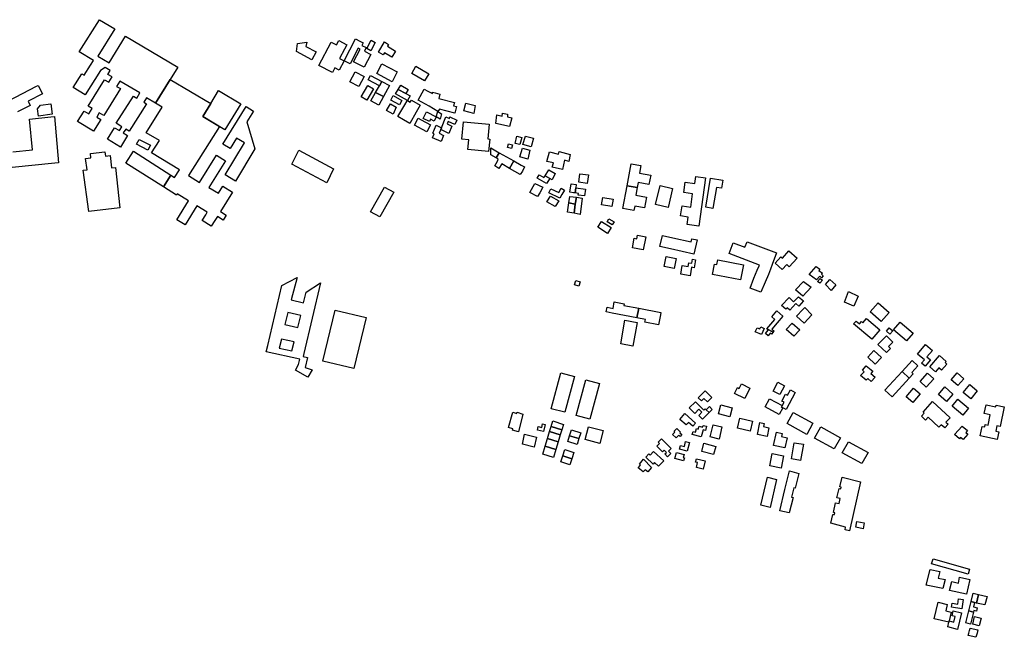
# Model space of a CAD drawing. Units: metres. Extents: x 597087 to 613541, y 958616 to 969974.
# Drawn here: x 606147 to 607271, y 961712 to 962417 of the extents above; entities that cross this region are included whole.
import ezdxf

# ---------------------------------------------------------------- set-up
doc = ezdxf.new("R2010")
doc.units = ezdxf.units.M
doc.header["$MEASUREMENT"] = 0
doc.layers.add('CASE', color=5, linetype='Continuous', lineweight=30)

msp = doc.modelspace()

# ---------------------------------------------------------------- linework, layer by layer
at = {"layer": 'CASE', "elevation": 10}
for points in [[(606318.8437, 962348.2188), (606301.9844, 962321.1719), (606291.6719, 962327.2344), (606288.5625, 962322.2187), (606291.4688, 962320.5), (606271.9844, 962289.375), (606267.9844, 962291.7031), (606265.2031, 962287.2344), (606270.1406, 962284.2969), (606261.9531, 962271.1719), (606246.9688, 962280.0625), (606255.2031, 962293.25), (606260.9062, 962289.9375), (606263.6875, 962294.3906), (606257.1563, 962298.25), (606276.6562, 962329.3906), (606280.5156, 962327.125), (606284.125, 962332.875), (606261.3281, 962346.3594), (606257.5937, 962340.4219), (606262.0312, 962337.8437), (606242.8594, 962307.1406), (606237.7812, 962310.1406), (606234.8125, 962305.3125), (606239.4375, 962302.5625), (606231.1406, 962289.25), (606212.8437, 962300.3281), (606220.4375, 962312.2656), (606225.8125, 962309.0156), (606229.6875, 962315.1719), (606224.9687, 962318), (606243.8594, 962348.0625), (606248.7344, 962345.1875), (606252.5312, 962351.25), (606247.7187, 962354.1406), (606250.375, 962358.4063), (606244.4844, 962361.9063), (606239.0469, 962358.3594), (606221.6406, 962330.7969), (606207.9531, 962339.2031), (606217.8438, 962354.6875), (606220.4531, 962353.0937), (606227.7969, 962364.5937), (606231.1719, 962369.9063), (606214.75, 962379.9687), (606238.0312, 962416.5), (606255.6562, 962406.0781), (606236.2656, 962374.9531), (606248.9844, 962367.4219), (606267.7969, 962397.6406), (606327.4219, 962362.4688), (606318.8437, 962348.2188)], [(606474.6875, 962390.8906), (606473.6562, 962385.875), (606485.3125, 962379.9062), (606480.4219, 962370.5469), (606462.8515, 962380.2782), (606464.1126, 962389.2841), (606474.6875, 962390.8906)], [(606517.3437, 962369.5781), (606511.7187, 962358.8594), (606506.5469, 962361.5313), (606503.7813, 962356.375), (606488.4062, 962364.2812), (606502.3125, 962390.875), (606508.5469, 962387.7031), (606511.0781, 962392.6094), (606520.2656, 962387.875), (606517.6719, 962382.9844), (606512.1094, 962372.25), (606517.3437, 962369.5781)], [(606538.9063, 962390.1563), (606537.3906, 962387.2344), (606542.4531, 962384.625), (606540.2969, 962380.5313), (606547.5781, 962376.7813), (606540.0156, 962362.1875), (606528.0781, 962368.3906), (606535.6719, 962382.9687), (606533.3906, 962384.1406), (606524.0156, 962366.1563), (606517.3437, 962369.5781), (606530.3281, 962394.5), (606535.1406, 962392.0781), (606538.9063, 962390.1563)], [(606547.6442, 962381.0913), (606542.9935, 962383.5933), (606547.9935, 962393.0777), (606552.5592, 962390.6504), (606547.6442, 962381.0913)], [(606571.7969, 962373.6719), (606563.1719, 962378.7656), (606561.7969, 962376.3438), (606556.5156, 962379.4688), (606563.3125, 962391.0625), (606567.9687, 962388.2813), (606566.7344, 962386.1094), (606575.9063, 962380.6875), (606571.7969, 962373.6719)], [(606571.9844, 962345.6875), (606554.4219, 962354.9688), (606560.1563, 962366.1562), (606577.7812, 962356.875), (606571.9844, 962345.6875)], [(606609.0469, 962346.7031), (606594.375, 962355.0313), (606599, 962363.4687), (606613.7656, 962354.8594), (606609.0469, 962346.7031)], [(606534.1094, 962340.3594), (606523.6562, 962345.75), (606529.8125, 962357.0313), (606540.2188, 962351.5937), (606534.1094, 962340.3594)], [(606560.1563, 962346.1563), (606557.4531, 962341.2188), (606544.6094, 962348.0156), (606547.3125, 962352.9844), (606560.1563, 962346.1563)], [(606318.8437, 962348.2187), (606365.0156, 962320.9844), (606355.9375, 962305.9844), (606374.9921, 962294.4524), (606339.6875, 962238.7656), (606352.2969, 962230.9063), (606371.5469, 962261.7969), (606381.7813, 962255.4531), (606362.9063, 962225.1875), (606373.875, 962218.4062), (606378.9531, 962226.5469), (606389.8594, 962219.8281), (606376, 962197.625), (606382.7656, 962193.4375), (606379.2188, 962187.7187), (606372.5156, 962191.9062), (606369.7187, 962187.5), (606365.5469, 962180.7813), (606355.125, 962187.25), (606359.3125, 962193.9687), (606361.0156, 962196.7656), (606349.2188, 962204.1094), (606335.7344, 962182.4219), (606326.2656, 962188.3125), (606339.6875, 962209.8906), (606326.7656, 962217.875), (606325.8125, 962216.3906), (606310.9219, 962225.6094), (606319.5, 962239.0469), (606323.7656, 962236.3437), (606329.4219, 962245.2031), (606297.5469, 962264.4219), (606306.4531, 962278.4844), (606291.3594, 962287.4844), (606309.5781, 962316.6406), (606301.9844, 962321.1719), (606318.8437, 962348.2187)], [(606543.1406, 962324.7344), (606536.5781, 962328.4844), (606544.25, 962341.3438), (606550.7813, 962337.5625), (606543.1406, 962324.7344)], [(606560.1562, 962346.1563), (606569.0625, 962341.4063), (606562.0781, 962328.75), (606553.1875, 962333.4531), (606557.4531, 962341.2188), (606560.1562, 962346.1563)], [(606578.8906, 962337.0156), (606581.8437, 962341.7031), (606590.3281, 962336.75), (606587.6406, 962332.375), (606578.8906, 962337.0156)], [(606355.9375, 962305.9844), (606365.0156, 962320.9844), (606373.8971, 962335.6594), (606399.1787, 962320.3587), (606381.2192, 962290.6837), (606355.9375, 962305.9844)], [(606562.0781, 962328.75), (606556.7812, 962319.0938), (606547.8594, 962323.7656), (606553.1875, 962333.4531), (606562.0781, 962328.75)], [(606570.3234, 962324.8171), (606573.0307, 962330.0064), (606583.1875, 962324.1563), (606580.5469, 962319.2969), (606570.3234, 962324.8171)], [(606587.6406, 962332.375), (606592.5781, 962329.4687), (606589.375, 962324.4063), (606575.6875, 962331.8906), (606578.8906, 962337.0156), (606587.6406, 962332.375)], [(606624.3125, 962311.7969), (606614.125, 962317.9687), (606605.9687, 962322.2813), (606601.6875, 962324.5), (606608.4375, 962337.3281), (606612.75, 962334.9688), (606617.9219, 962332.2031), (606618.0469, 962333.6719), (606620.9375, 962332.9219), (606626.5625, 962331.4375), (606625.2969, 962326.6719), (606643.2031, 962322.0625), (606642.1406, 962318.125), (606645.2969, 962317.3281), (606643.5312, 962309.9531), (606625.9531, 962314.4844), (606624.3125, 962311.7969)], [(606168.3125, 962306.5156), (606167.2031, 962314.9531), (606170.6562, 962318.9687), (606182.4219, 962320.6562), (606183.8906, 962308.875), (606168.3125, 962306.5156)], [(606393.375, 962232.1719), (606381.3906, 962239.4688), (606403.3437, 962276), (606394.5, 962281.375), (606387.2344, 962269.4375), (606378.7188, 962274.5469), (606405.4531, 962317.2812), (606413.8594, 962312.1719), (606406.2969, 962299.9531), (606415.4062, 962269.2031), (606393.375, 962232.1719)], [(606572.9844, 962308.5561), (606565.4063, 962312.75), (606569.9375, 962320.3281), (606576.5313, 962316.6406), (606572.9844, 962308.5561)], [(606589.375, 962324.4062), (606592.6719, 962322.5), (606594.0781, 962324.75), (606604.0938, 962318.9219), (606599.5625, 962311.0156), (606592.1562, 962297.9375), (606584.9531, 962302.1875), (606578.5781, 962306.0625), (606586.4219, 962319.5313), (606589.25, 962323.9219), (606589.375, 962324.4062)], [(606666.8906, 962318.7813), (606665.3781, 962309.5913), (606653.8592, 962312.6174), (606656.0053, 962321.303), (606666.8906, 962318.7813)], [(606622.1719, 962305.4844), (606619.9688, 962300.6094), (606615.7187, 962302.8906), (606614.5625, 962300.375), (606607.5156, 962303.9375), (606611.0625, 962311.375), (606622.1719, 962305.4844)], [(606622.1719, 962305.4844), (606624.3125, 962311.7969), (606628.2969, 962309.2187), (606626.75, 962303.0781), (606622.1719, 962305.4844)], [(606627.389, 962291.1289), (606628.235, 962293.1316), (606633.3243, 962305.7269), (606637.2924, 962303.7558), (606638.0254, 962305.5166), (606645.9428, 962301.9384), (606643.3964, 962297.0089), (606635.914, 962300.3528), (606634.7916, 962297.6193), (606640.1227, 962295.0404), (606636.7086, 962286.64), (606627.389, 962291.1289)], [(606706.1094, 962294.7969), (606690.3125, 962298.0937), (606691.625, 962307.7813), (606697.4688, 962306.3594), (606697.8437, 962309.8594), (606703.6406, 962308.5938), (606703.4844, 962305.4844), (606708.5469, 962304.3594), (606706.1094, 962294.7969)], [(606604.9375, 962302.2188), (606615.5938, 962296.4687), (606611.5469, 962288.625), (606597.6719, 962296.125), (606601.7188, 962303.9687), (606604.9375, 962302.2188)], [(606627.389, 962291.1289), (606625.6658, 962286.9221), (606630.773, 962284.486), (606627.8397, 962277.4272), (606618.2349, 962281.8757), (606620.0889, 962286.1506), (606618.2575, 962286.9832), (606622.0714, 962296.089), (606628.235, 962293.1316), (606627.389, 962291.1289)], [(606653.4031, 962300.0974), (606682.7225, 962297.1655), (606681.0644, 962280.5848), (606683.3185, 962280.3594), (606681.9029, 962266.2034), (606658.3893, 962268.5548), (606659.489, 962279.5517), (606651.4291, 962280.3576), (606653.4031, 962300.0974)], [(606717.6094, 962274), (606712.2344, 962275.1562), (606714.4688, 962283.4219), (606719.875, 962282.2031), (606717.6094, 962274)], [(606730.5781, 962271.5938), (606721.3281, 962273.9687), (606724.1719, 962283.6875), (606733.3438, 962281.3125), (606730.5781, 962271.5938)], [(606293.2656, 962267.7969), (606280.3906, 962274.4688), (606283.4375, 962279.9219), (606296.2969, 962273.25), (606293.2656, 962267.7969)], [(606708.0625, 962269.6875), (606703.8125, 962270.6875), (606704.9687, 962274.8438), (606709.2656, 962273.8438), (606708.0625, 962269.6875)], [(606225.6875, 962197.6406), (606219.5625, 962244.7656), (606223.7813, 962245.3281), (606222.2187, 962258.0937), (606228.1562, 962258.8594), (606227.5938, 962263.8594), (606244.1875, 962265.9062), (606244.7344, 962260.6719), (606250.2812, 962261.375), (606251.7031, 962247.5), (606256.375, 962248.0156), (606261.375, 962201.8594), (606225.6875, 962197.6406)], [(606319.5, 962239.0469), (606310.9219, 962225.6094), (606268.0591, 962252.9717), (606276.6373, 962266.4092), (606319.5, 962239.0469)], [(606465.5625, 962267.5625), (606505.25, 962246.375), (606497.3125, 962230.1875), (606457.5, 962251.625), (606465.5625, 962267.5625)], [(606694.0747, 962264.5991), (606690.6033, 962259.0484), (606684.5143, 962262.2732), (606684.6696, 962270.4457), (606694.0747, 962264.5991)], [(606694.0747, 962264.5991), (606710.7337, 962255.4526), (606705.8483, 962246.8406), (606697.2075, 962252.0533), (606693.6413, 962246.7597), (606689.0993, 962249.819), (606692.2838, 962255.0098), (606692.9862, 962257.4417), (606690.6033, 962259.0484), (606694.0747, 962264.5991)], [(606726.6719, 962257.25), (606717.7656, 962259.9375), (606720.7969, 962269.8438), (606729.2366, 962267.6881), (606726.6719, 962257.25)], [(606766.2969, 962245.5938), (606754.7031, 962248.3125), (606755.9844, 962253.1719), (606748.7031, 962254.6406), (606751.5625, 962265.7969), (606761.9375, 962263.0625), (606762.4375, 962266.0312), (606775.0781, 962262.6562), (606773.5625, 962254.8125), (606768.5313, 962256.1875), (606766.2969, 962245.5938)], [(606710.7337, 962255.4526), (606719.36, 962250.3851), (606723.2059, 962248.7172), (606720.674, 962243.8022), (606718.2566, 962239.7364), (606705.8483, 962246.8406), (606710.7337, 962255.4526)], [(606840.375, 962227.0313), (606844.8125, 962251.9688), (606855.7813, 962249.9688), (606854.3438, 962241.4062), (606867.0938, 962239.1094), (606865.0625, 962228.4688), (606852.8594, 962230.75), (606851.7188, 962225.0781), (606840.375, 962227.0313)], [(606751.8438, 962235.375), (606748.2344, 962229.6562), (606737.6406, 962235.8438), (606739.9062, 962239.4375), (606745.25, 962236.2812), (606746.625, 962238.4687), (606751.8438, 962235.375)], [(606751.8437, 962235.375), (606746.625, 962238.4688), (606750.8594, 962245.1406), (606758.1094, 962240.875), (606754.625, 962233.7656), (606751.8437, 962235.375)], [(606794.6875, 962229.5781), (606784.9844, 962230.9688), (606786.2813, 962240.7344), (606796.0469, 962239.3437), (606794.6875, 962229.5781)], [(606743.8906, 962225.2813), (606740.4375, 962219.125), (606737.9531, 962214.625), (606729.0156, 962219.1563), (606734.9844, 962229.7656), (606743.8906, 962225.2813)], [(606781.7187, 962224.625), (606780.9844, 962218.8438), (606778.875, 962219.0938), (606774.9375, 962219.6719), (606776.2188, 962229.2344), (606782.1563, 962228.375), (606781.7187, 962224.625)], [(606851.7188, 962225.0781), (606850.1094, 962216.4688), (606862.2969, 962214.0156), (606859.9688, 962201.7188), (606848.9531, 962203.9063), (606847.9844, 962198.6875), (606835.3594, 962201.2031), (606840.375, 962227.0313), (606851.7188, 962225.0781)], [(606886.8906, 962202.2031), (606872.6406, 962205.7344), (606877.8125, 962227.4219), (606892.0469, 962223.8906), (606886.8906, 962202.2031)], [(606921.8281, 962181), (606908.8281, 962182.9688), (606909.9844, 962191.2031), (606901.2812, 962192.5625), (606902.8594, 962204.0781), (606912.7656, 962202.5781), (606914.8906, 962217.8437), (606904.9688, 962219.3125), (606906.5938, 962231.0469), (606917.5312, 962229.4219), (606918.7031, 962237.6094), (606929.5781, 962236.0469), (606921.8281, 962181)], [(606938.1719, 962201.0313), (606930.0469, 962202.4219), (606935.4063, 962235.7656), (606949.3437, 962233.5), (606947.8438, 962224.1875), (606942.0313, 962225.1562), (606938.1719, 962201.0313)], [(606557.9219, 962191.625), (606547.4688, 962197.1875), (606563.2969, 962225.5938), (606573.8906, 962219.7812), (606557.9219, 962191.625)], [(606763.5469, 962212.7344), (606750.7344, 962219), (606753.2813, 962223.6406), (606762.0938, 962219.25), (606764.8281, 962224.1406), (606768.7344, 962222.1719), (606765.7969, 962216.9375), (606763.5469, 962212.7344)], [(606781.7187, 962224.625), (606792.5313, 962223.1875), (606791.4375, 962215.4063), (606784.4063, 962216.3125), (606784.6563, 962218.375), (606780.9844, 962218.8438), (606781.7187, 962224.625)], [(606758.125, 962203.3281), (606748.6094, 962208.5), (606752.6719, 962215.1719), (606762.125, 962209.9844), (606758.125, 962203.3281)], [(606780.875, 962205.8906), (606779.5625, 962195.75), (606772.1875, 962196.9531), (606773.625, 962207.5469), (606780.875, 962205.8906)], [(606773.625, 962207.5469), (606774.6406, 962214.9063), (606782.2969, 962213.8281), (606780.875, 962205.8906), (606773.625, 962207.5469)], [(606782.2969, 962213.8281), (606789.0156, 962212.8594), (606786.4375, 962194.375), (606779.5625, 962195.75), (606780.875, 962205.8906), (606782.2969, 962213.8281)], [(606822.7344, 962203.2187), (606810.8906, 962205.0937), (606812.4063, 962213.7812), (606824.25, 962211.8906), (606822.7344, 962203.2187)], [(606817.6406, 962172.6563), (606806.625, 962179.5937), (606810.8594, 962186.25), (606821.9219, 962179.3906), (606817.6406, 962172.6563)], [(606823.2188, 962182.2656), (606817.2344, 962185.7969), (606819.447, 962189.3391), (606825.2656, 962185.75), (606823.2188, 962182.2656)], [(606858.5156, 962153.9375), (606846.2656, 962156.2813), (606848.3594, 962167.0312), (606851.1562, 962166.4844), (606851.9063, 962170.7031), (606861.3594, 962168.9062), (606858.5156, 962153.9375)], [(606916.4531, 962149.0312), (606889.6875, 962155.125), (606877.6875, 962157.8438), (606880.4531, 962170.4219), (606892.4531, 962167.7188), (606913.1719, 962163.0469), (606913.9062, 962166.625), (606920, 962165.2344), (606916.4531, 962149.0312)], [(606992.9375, 962105.4219), (606980.4219, 962110.3281), (606984.875, 962121.7344), (606988.5625, 962130.5469), (606991.125, 962136.5781), (606956.4844, 962149.5469), (606961.2969, 962162.0156), (606974.6562, 962156.8125), (606977.0938, 962163.0312), (607010.6562, 962150.3281), (607005.8594, 962137.1562), (607003.8594, 962131.75), (607001.3594, 962125.7812), (606997.6719, 962116.9688), (606992.9375, 962105.4219)], [(607017.2969, 962131.4844), (607009.0313, 962138.7812), (607015.625, 962145.9375), (607017.3125, 962144.5), (607024.8281, 962152.6875), (607034.0781, 962144.5), (607025.0156, 962134.6719), (607022.375, 962137.0313), (607017.2969, 962131.4844)], [(606894.0156, 962132.6094), (606882.5156, 962134.8125), (606884.75, 962146.3906), (606896.25, 962144.1719), (606894.0156, 962132.6094)], [(606912.1563, 962124.4219), (606901.3125, 962126.0469), (606903.0156, 962135.9687), (606909.7344, 962134.8906), (606910.4531, 962139.2031), (606914, 962138.6719), (606914.7187, 962143.125), (606918.2031, 962142.5781), (606916.625, 962133.4844), (606913.6406, 962133.9531), (606912.1563, 962124.4219)], [(606969.7031, 962119.5937), (606937.75, 962125.5937), (606940, 962137.5156), (606942.5156, 962137.0781), (606943.5156, 962142.5156), (606973.0937, 962136.9375), (606969.7031, 962119.5937)], [(607056.4375, 962119.5), (607048.0156, 962125.7344), (607055.9063, 962135.0781), (607060.0781, 962131.9531), (607058.8594, 962130.5156), (607062.9688, 962127.2031), (607062.0469, 962126.1563), (607064.0313, 962124.375), (607062.1875, 962122.125), (607060.0469, 962123.7187), (607056.4375, 962119.5)], [(606475.9687, 962008.5), (606461.8906, 962016.5625), (606465.3125, 962023), (606466.7031, 962029.1094), (606428.2812, 962037.7031), (606429.9531, 962044.7969), (606445.9844, 962113.0781), (606463.4844, 962122.2969), (606456.9219, 962096.7656), (606470.7188, 962093.3906), (606473.875, 962105.7031), (606490.1875, 962116.3125), (606471.3594, 962035.5313), (606470.5781, 962032.1719), (606475.4375, 962031.125), (606472.8437, 962019.7813), (606480.75, 962017.0625), (606475.9687, 962008.5)], [(606785.1719, 962112.4063), (606780.1875, 962113.9375), (606781.5625, 962118.8906), (606786.4844, 962117.375), (606785.1719, 962112.4063)], [(607040.8125, 962101.0938), (607032.5156, 962108.2031), (607041.625, 962117.9063), (607050.1094, 962111.2031), (607040.8125, 962101.0938)], [(607060.1563, 962115.7344), (607057.4688, 962117.7188), (607060.5156, 962121.2813), (607063.1875, 962119.2969), (607060.1563, 962115.7344)], [(607072.8906, 962107.5), (607066.5313, 962114.4062), (607071.5625, 962120.1094), (607078.5156, 962113.8437), (607072.8906, 962107.5)], [(607098.8438, 962089.625), (607088.2188, 962094.125), (607092.9887, 962106.2728), (607103.7344, 962100.9687), (607098.8438, 962089.625)], [(606853.375, 962087.25), (606851.3281, 962076.3906), (606823.25, 962081.8281), (606816.3594, 962083.1875), (606817.4531, 962088.4531), (606824.1875, 962087.0469), (606825.5469, 962094.5156), (606836.7188, 962092.375), (606836.3438, 962090.5156), (606853.375, 962087.25)], [(607041.3437, 962095.625), (607036.25, 962089.5), (607032.7344, 962092.4844), (607025.6875, 962085.1094), (607022.7969, 962087.75), (607021.3438, 962086.1719), (607016.4531, 962090.5781), (607024.9687, 962099.5156), (607030.2344, 962094.7344), (607035.625, 962100.3437), (607041.3437, 962095.625)], [(607130.1719, 962072.0781), (607117.7188, 962083.1719), (607126.6719, 962093.3906), (607139.1719, 962082.2813), (607130.1719, 962072.0781)], [(606464.25, 962065.25), (606467.6719, 962079.125), (606453, 962082.5625), (606449.5938, 962068.6875), (606464.25, 962065.25)], [(606507.0955, 962085.0669), (606542.2211, 962076.5686), (606528.1553, 962018.4313), (606493.0297, 962026.9296), (606507.0955, 962085.0669)], [(606853.375, 962087.25), (606878.7969, 962082.375), (606878.2969, 962079.8125), (606876.125, 962068.5156), (606860.4219, 962071.5156), (606861.0469, 962074.5156), (606851.3281, 962076.3906), (606853.375, 962087.25)], [(607000.25, 962063.2344), (606999.5625, 962063.8125), (607008.9062, 962074.5), (607005.3438, 962077.5781), (607011.1406, 962084.2656), (607017.9844, 962078.2813), (607011.2656, 962070.6094), (607005.2344, 962063.5625), (607007.9062, 962061.2344), (607006.7813, 962059.9375), (607000.25, 962063.2344)], [(607042.875, 962088.125), (607050.8594, 962079.8281), (607042.0469, 962070.2344), (607033.5938, 962078.1406), (607040.7813, 962085.8906), (607042.875, 962088.125)], [(606846.75, 962043.875), (606832.8594, 962046.5469), (606837.6406, 962073.4844), (606851.5938, 962070.9062), (606846.75, 962043.875)], [(607030.5937, 962055.2344), (607021.8594, 962062.8594), (607028.5156, 962070.3281), (607037.375, 962062.7656), (607030.5937, 962055.2344)], [(607119.625, 962052.0938), (607098.7188, 962069.3125), (607101.5469, 962072.6563), (607105.4375, 962069.4219), (607107.6875, 962072.0781), (607109.2969, 962070.7656), (607113.2813, 962075.375), (607128.5156, 962062.5781), (607119.625, 962052.0938)], [(607159.1719, 962050.0469), (607144.2031, 962062.7187), (607151.6094, 962071.5313), (607166.5781, 962058.8594), (607159.1719, 962050.0469)], [(606993.5781, 962057.1875), (606986.4219, 962060.4688), (606988.4688, 962065.0313), (606991.5313, 962063.625), (606992.6406, 962066.0469), (606996.7656, 962064.1406), (606993.5781, 962057.1875)], [(607006.7813, 962059.9375), (607004.8594, 962057.6562), (607003.4844, 962058.8437), (607001, 962055.9375), (606998, 962058.5781), (607001.25, 962062.3594), (607000.25, 962063.2344), (607006.7813, 962059.9375)], [(607139.3125, 962064.9531), (607143.4219, 962061.4688), (607140.1719, 962057.7188), (607136.1875, 962061.1563), (607139.3125, 962064.9531)], [(606457.6875, 962038.5938), (606460.0781, 962048.75), (606445.5938, 962052), (606443.2031, 962041.8437), (606457.6875, 962038.5938)], [(607136.1094, 962036.5938), (607126.4531, 962045.7969), (607136.1563, 962055.7188), (607143.5, 962048.5469), (607138.5937, 962043.4219), (607140.75, 962041.3594), (607136.1094, 962036.5938)], [(607123.4375, 962023.5312), (607114.75, 962031.5469), (607121.8906, 962038.9375), (607130.5781, 962030.9688), (607123.4375, 962023.5312)], [(607180.3125, 962021.0938), (607176.2812, 962024.5156), (607179.4531, 962028.3281), (607171.6875, 962035.0156), (607180.7969, 962045.8125), (607188.625, 962039.1406), (607182.3906, 962031.7656), (607186.4375, 962028.3281), (607180.3125, 962021.0938)], [(607154.1875, 962015.0781), (607165.3281, 962027.4531), (607171.9687, 962021.4062), (607165.1719, 962013.9062), (607166.75, 962012.4687), (607162.2188, 962007.4688), (607154.1875, 962015.0781)], [(607191.9375, 962014.875), (607185.75, 962020.5312), (607196.8281, 962033.2656), (607204.1562, 962026.6719), (607202.9844, 962025.3594), (607204.9688, 962023.6094), (607198.9219, 962016.7187), (607195.9219, 962019.4219), (607191.9375, 962014.875)], [(606764.5497, 962013.571), (606780.011, 962009.4135), (606769.0099, 961968.5038), (606753.5488, 961972.6616), (606764.5497, 962013.571)], [(607118.875, 962003.8438), (607114.8281, 962007.25), (607112.9219, 962005.1406), (607106.7031, 962010.3438), (607110.7031, 962014.8281), (607108.6406, 962016.5625), (607113.1406, 962021.6094), (607120.5156, 962015.3438), (607118.2344, 962012.7969), (607123.1094, 962008.7031), (607118.875, 962003.8438)], [(607162.2188, 962007.4688), (607142.5156, 961986.2656), (607134.1719, 961993.6719), (607154.1875, 962015.0781), (607162.2188, 962007.4688)], [(607217.7031, 961999.0781), (607210.0469, 962005.6719), (607216.6875, 962013.5), (607224.3438, 962006.9062), (607217.7031, 961999.0781)], [(606793.0833, 962005.6641), (606808.5447, 962001.5066), (606797.5436, 961960.5969), (606782.0824, 961964.7547), (606793.0833, 962005.6641)], [(607014.5625, 961988.7813), (607006.9219, 961992.7812), (607012.1094, 962002.75), (607019.8594, 961998.7813), (607014.5625, 961988.7813)], [(607181.625, 961997.125), (607174.5781, 962003.5938), (607183.0781, 962013.3438), (607190.1094, 962006.8594), (607181.625, 961997.125)], [(606931.8438, 961980.4688), (606927.7344, 961984.4062), (606925.0313, 961981.6563), (606921.4219, 961985.0937), (606929.0938, 961992.9531), (606936.8125, 961985.5156), (606931.8438, 961980.4688)], [(606974.4688, 961984.2188), (606962.7188, 961990.0625), (606966, 961996.7344), (606968.1875, 961995.6719), (606970.7187, 962000.8438), (606980.2344, 961996.125), (606974.4688, 961984.2188)], [(607032.0785, 961991.3051), (607021.7033, 961971.5781), (607016.1874, 961974.375), (607019.2813, 961980.1876), (607016.8437, 961981.4221), (607020.9374, 961989.1095), (607023.2501, 961987.9376), (607026.5158, 961994.1094), (607032.0785, 961991.3051)], [(607166.2656, 961979.8438), (607158.7187, 961986.2188), (607167.0625, 961995.9844), (607174.4531, 961989.6406), (607166.2656, 961979.8438)], [(607204.6406, 961980.7813), (607195.3594, 961988.9844), (607202.6094, 961997.4688), (607212.0469, 961989.25), (607204.6406, 961980.7813)], [(607232.25, 961983.9219), (607223.6094, 961990.9375), (607231.1875, 962000.1406), (607239.7656, 961993.1719), (607232.25, 961983.9219)], [(606930.5469, 961971.4219), (606933.7031, 961968.3594), (606926.3437, 961960.8281), (606922, 961965.0156), (606925.5156, 961968.6719), (606922.1719, 961971.9219), (606917.5937, 961967.2188), (606911.1719, 961973.4688), (606918.0313, 961980.5938), (606927.8906, 961971.1094), (606929.3437, 961972.6094), (606930.5469, 961971.4219)], [(607017.1156, 961976.1187), (607016.1874, 961974.375), (607017.6951, 961973.6107), (607013.7081, 961966.1142), (606997.6045, 961974.6854), (607002.5061, 961983.8946), (607017.1156, 961976.1187)], [(607202.6719, 961950.7031), (607198.5625, 961954.3906), (607196.0469, 961951.5156), (607183.6719, 961963.0156), (607180.7188, 961959.7187), (607176.0313, 961964.0469), (607179.2188, 961967.6563), (607177.9375, 961968.8594), (607188.6094, 961980.8281), (607208.75, 961962.3438), (607204.0469, 961957.1406), (607206.4844, 961954.9062), (607202.6719, 961950.7031)], [(607223.2187, 961965.3906), (607210.9688, 961975.5469), (607217.4219, 961983.3906), (607229.6719, 961973.2344), (607223.2187, 961965.3906)], [(606716.0938, 961946.25), (606709.1719, 961948.2344), (606709.5938, 961949.6719), (606704.875, 961951.0625), (606709.8125, 961968.6875), (606714.2656, 961967.3437), (606714.625, 961968.5156), (606721.3281, 961966.5313), (606716.0938, 961946.25)], [(606930.5469, 961971.4219), (606934, 961974.9688), (606937.1563, 961971.9063), (606933.7031, 961968.3594), (606930.5469, 961971.4219)], [(606957.4844, 961963.5469), (606944.4219, 961966.9687), (606946.9531, 961976.9375), (606960, 961973.5313), (606957.4844, 961963.5469)], [(607262.6094, 961937.5156), (607243.0313, 961941.6406), (607245.2969, 961952.4687), (607248.4219, 961951.8437), (607248.9844, 961954.4688), (607252.0625, 961953.8594), (607254.5781, 961965.6875), (607247.8125, 961967.0938), (607249.9375, 961977.0781), (607260.8125, 961974.7812), (607261.2188, 961976.8281), (607270.6406, 961974.8125), (607265.9531, 961952.1562), (607262.2031, 961952.9531), (607260.9375, 961946.8906), (607264.4375, 961946.1406), (607262.6094, 961937.5156)], [(606753.3906, 961952.4063), (606755.25, 961958.6094), (606767.4063, 961954.7812), (606765.5469, 961948.5781), (606753.3906, 961952.4063)], [(606915, 961952.7188), (606910.1406, 961957.0313), (606907.5625, 961954.1094), (606900.375, 961960.5), (606906.1719, 961967), (606918.2188, 961956.3125), (606915, 961952.7188)], [(606980.7031, 961947.0469), (606966.0625, 961950.5938), (606968.6875, 961962.0156), (606983.3438, 961958.4688), (606980.7031, 961947.0469)], [(607029.8075, 961968.3203), (607052.2824, 961956.0294), (607045.3434, 961943.3407), (607022.8684, 961955.6316), (607029.8075, 961968.3203)], [(606744.8906, 961946.5), (606737.9375, 961948.2344), (606738.8281, 961952.2031), (606742.7812, 961951.25), (606743.7344, 961955.4688), (606746.7344, 961954.7031), (606744.8906, 961946.5)], [(606763.7813, 961942.6719), (606761.5, 961934.9844), (606749.3438, 961938.7344), (606751.6406, 961946.4375), (606763.7813, 961942.6719)], [(606765.5469, 961948.5781), (606763.7812, 961942.6719), (606751.6406, 961946.4375), (606753.3906, 961952.4062), (606765.5469, 961948.5781)], [(606774.5313, 961941.8438), (606776.5937, 961948.6094), (606787.1875, 961945.2344), (606785.0625, 961938.4688), (606774.5313, 961941.8438)], [(606796.2197, 961952.0197), (606812.8933, 961947.632), (606809.0692, 961933.1003), (606792.3956, 961937.488), (606796.2197, 961952.0197)], [(606896.1563, 961939.4688), (606892.1094, 961943.2812), (606894.6563, 961946.0156), (606893.8281, 961946.8281), (606896.8594, 961950.1094), (606901.2031, 961946.0469), (606900.4687, 961945.2344), (606902.6719, 961943.1719), (606900.6406, 961941), (606899, 961942.5), (606896.1563, 961939.4688)], [(606924.7656, 961940.625), (606914.5938, 961943.25), (606915.4375, 961946.5469), (606918.125, 961945.8594), (606919.2188, 961949.9531), (606921.4063, 961949.3906), (606922.25, 961952.6875), (606926.25, 961951.6094), (606926.7969, 961953.6094), (606930.6719, 961952.5312), (606929.4687, 961947.8125), (606926.9062, 961948.5), (606924.7656, 961940.625)], [(606945.125, 961937.9688), (606934.9844, 961940.4531), (606938.3438, 961954.375), (606948.4375, 961951.9063), (606945.125, 961937.9688)], [(606999.9063, 961940.8125), (606988.8125, 961943.1563), (606991.5625, 961956.75), (606996.4219, 961955.7344), (606995.6875, 961952.1875), (607001.9219, 961950.8437), (606999.9063, 961940.8125)], [(607061.0617, 961951.8153), (607083.5366, 961939.5244), (607076.5976, 961926.8356), (607054.1226, 961939.1266), (607061.0617, 961951.8153)], [(607223.5625, 961937.3906), (607220.6875, 961939.9375), (607219.3594, 961938.4375), (607213.9219, 961943.1719), (607222.4531, 961952.8906), (607228.4531, 961947.6562), (607226.5781, 961945.5312), (607228.8906, 961943.5312), (607223.5625, 961937.3906)], [(606734.1563, 961928.7656), (606720.7344, 961932.2344), (606723.1406, 961943.6719), (606736.9063, 961940.0781), (606734.1563, 961928.7656)], [(606761.5, 961934.9844), (606758.8437, 961926.0938), (606746.6875, 961929.9219), (606749.3438, 961938.7344), (606761.5, 961934.9844)], [(606785.0625, 961938.4688), (606783.0781, 961931.8906), (606772.5469, 961935.2656), (606774.5313, 961941.8437), (606785.0625, 961938.4688)], [(606886.2031, 961917.8125), (606883.1094, 961920.9687), (606884.9531, 961922.7656), (606882.3125, 961925.4531), (606880.3906, 961923.5312), (606874.1406, 961929.8438), (606877.2344, 961932.875), (606875.7187, 961934.4375), (606879.5, 961938.0938), (606890.2813, 961927.1563), (606887.25, 961924.125), (606889.9375, 961921.3906), (606886.2031, 961917.8125)], [(606908.6406, 961924.2188), (606899.8438, 961926.4844), (606901.0469, 961930.7969), (606905.4844, 961929.6563), (606906.9375, 961935.125), (606911.3281, 961933.9688), (606908.6406, 961924.2188)], [(607020.3281, 961928.0938), (607007.3594, 961930.75), (607010.5781, 961945.7344), (607017.1562, 961944.3125), (607016.4844, 961940.875), (607022.7969, 961939.5781), (607020.3281, 961928.0938)], [(607092.667, 961934.9591), (607115.142, 961922.6682), (607108.203, 961909.9794), (607085.728, 961922.2704), (607092.667, 961934.9591)], [(606758.8438, 961926.0938), (606756.0781, 961916.8281), (606743.9219, 961920.6562), (606746.6875, 961929.9219), (606758.8438, 961926.0938)], [(606766.7969, 961918.875), (606769.0781, 961925.9531), (606779.3594, 961922.5156), (606777.125, 961915.4219), (606766.7969, 961918.875)], [(606876.1719, 961907.0313), (606871.5937, 961911.2969), (606869.9062, 961909.5), (606861.5313, 961917.3125), (606865.0469, 961921.0313), (606866.5, 961919.5938), (606870.4531, 961923.8125), (606881.9063, 961913.0781), (606876.1719, 961907.0313)], [(606938.875, 961920.2187), (606925.3438, 961923.7344), (606927.7813, 961933.1719), (606941.2813, 961929.6875), (606938.875, 961920.2187)], [(607030.9842, 961933.8162), (607041.3995, 961932.0135), (607038.187, 961913.4535), (607027.7718, 961915.2559), (607030.9842, 961933.8162)], [(606777.125, 961915.4219), (606774.9531, 961908.5937), (606764.6094, 961912.0938), (606766.7969, 961918.875), (606777.125, 961915.4219)], [(606858.4219, 961900.4219), (606852.8594, 961905.1406), (606855.5625, 961908.2969), (606854.375, 961909.3594), (606858.9123, 961914.9997), (606867.9063, 961905.4375), (606863.6563, 961900.5156), (606860.6719, 961903.0625), (606858.4219, 961900.4219)], [(606904.6563, 961913.2969), (606894.6875, 961915.9219), (606896.6094, 961922.6719), (606905.1562, 961920.4688), (606904.2031, 961916.9063), (606905.5469, 961916.5469), (606904.6563, 961913.2969)], [(606926.8594, 961903.5781), (606919.2187, 961905.5469), (606920.6094, 961911.2031), (606918.2656, 961911.75), (606919.2813, 961915.6094), (606929.2656, 961913.125), (606926.8594, 961903.5781)], [(607016.0937, 961904.8125), (607003, 961907.2812), (607005.7656, 961921.3906), (607018.7969, 961918.9219), (607016.0937, 961904.8125)], [(607025.1875, 961853.6875), (607014.5, 961856.25), (607020.0625, 961880.5625), (607025.5625, 961901.5625), (607036.0625, 961898.8125), (607032.125, 961881.875), (607030.3125, 961882.1875), (607027.6875, 961871.75), (607029.5, 961871.25), (607025.1875, 961853.6875)], [(607003.5156, 961859.9063), (606992.8594, 961862.4531), (607000.4062, 961894.4219), (607010.8281, 961891.9844), (607003.5156, 961859.9063)], [(607094.0625, 961833.25), (607088.9375, 961834.5), (607089.4375, 961837.375), (607072.5, 961841.875), (607075, 961852), (607076.875, 961851.875), (607077.25, 961853.9375), (607075.625, 961854.375), (607078.125, 961865.1875), (607082.125, 961864.3125), (607083.1875, 961870), (607079.5, 961871.125), (607082.125, 961881.75), (607084.0625, 961881.25), (607084.4375, 961883.25), (607082.75, 961883.5625), (607085.6875, 961894.5), (607106.4375, 961889.375), (607094.0625, 961833.25)], [(607109.375, 961835.7187), (607101.2656, 961837.2813), (607102.4687, 961843.8906), (607110.6094, 961842.3281), (607109.375, 961835.7187)], [(607229.2969, 961784.0156), (607187.6719, 961795.7969), (607189.3281, 961801.2344), (607230.875, 961789.3906), (607229.2969, 961784.0156)], [(607200.4375, 961767.5156), (607181.5313, 961771.4062), (607185.9375, 961789.1875), (607197.125, 961786.8437), (607195.2031, 961779.3594), (607203.0469, 961777.625), (607200.4375, 961767.5156)], [(607227.5312, 961760.9531), (607208.1406, 961765.3438), (607210.8594, 961775.3281), (607218.4375, 961773.6563), (607219.625, 961780.5625), (607231.4375, 961777.8594), (607227.5312, 961760.9531)], [(607222.1719, 961744.25), (607210.4375, 961746.0469), (607211.1094, 961750.625), (607217.5313, 961749.7031), (607218.3906, 961755.5625), (607223.7031, 961754.75), (607222.1719, 961744.25)], [(607232.7031, 961752.5625), (607235.125, 961762.2031), (607241.3594, 961760.6719), (607239.0156, 961750.9375), (607236.5781, 961751.5625), (607232.7031, 961752.5625)], [(607241.3594, 961760.6719), (607251.0781, 961758.25), (607248.5781, 961748.7031), (607239.0156, 961750.9375), (607241.3594, 961760.6719)], [(607207.7344, 961730.5), (607207.3437, 961728.8906), (607190.7344, 961733.0469), (607195.25, 961751.8906), (607205.5469, 961749.3906), (607203.7656, 961741.9062), (607210.1406, 961740.3281), (607207.7344, 961730.5)], [(607236.5781, 961751.5625), (607235.4063, 961746.5312), (607239.6563, 961745.4687), (607238.7969, 961741.6563), (607235.8594, 961742.4063), (607235.4219, 961740.625), (607230.1719, 961742), (607232.7031, 961752.5625), (607236.5781, 961751.5625)], [(607207.7344, 961730.5), (607213.0156, 961729.1562), (607214.5781, 961735.5781), (607211.0938, 961736.3906), (607212.4375, 961742.1094), (607221.8125, 961739.8125), (607217.2656, 961720.7969), (607206.0469, 961723.6875), (607207.3437, 961728.8906), (607207.7344, 961730.5)], [(607235.4219, 961740.625), (607232.1562, 961726.9531), (607226.8438, 961728.25), (607230.1719, 961742), (607235.4219, 961740.625)], [(607241.8281, 961725.0625), (607234.5937, 961726.6406), (607236.75, 961735.3594), (607244.125, 961733.6719), (607241.8281, 961725.0625)], [(607230.2591, 961716.5276), (607231.0625, 961719.5625), (607231.7969, 961722.3594), (607240.5781, 961720.3594), (607239.5441, 961716.6797), (607238.1719, 961711.7969), (607229.5156, 961713.7187), (607230.2591, 961716.5276)]]:
    msp.add_lwpolyline(points, close=True, dxfattribs=at)
for points in [[(606117.7526, 962315.5469), (606166.0462, 962340.5964), (606168.1591, 962341.5666), (606168.1591, 962341.5666), (606172.9219, 962331.7969), (606156.6563, 962323.5781), (606159.0469, 962318.7031), (606144.2812, 962311.3906)], [(606139.1719, 962265.875), (606161.4531, 962268.1875), (606158.2031, 962302.9063), (606182.4687, 962305.7813), (606186.5469, 962306.1875), (606191.1094, 962253.1094), (606187.1719, 962252.7187), (606138.4219, 962248.0156)]]:
    msp.add_lwpolyline(points, dxfattribs=at)

doc.saveas('drawing.dxf')
